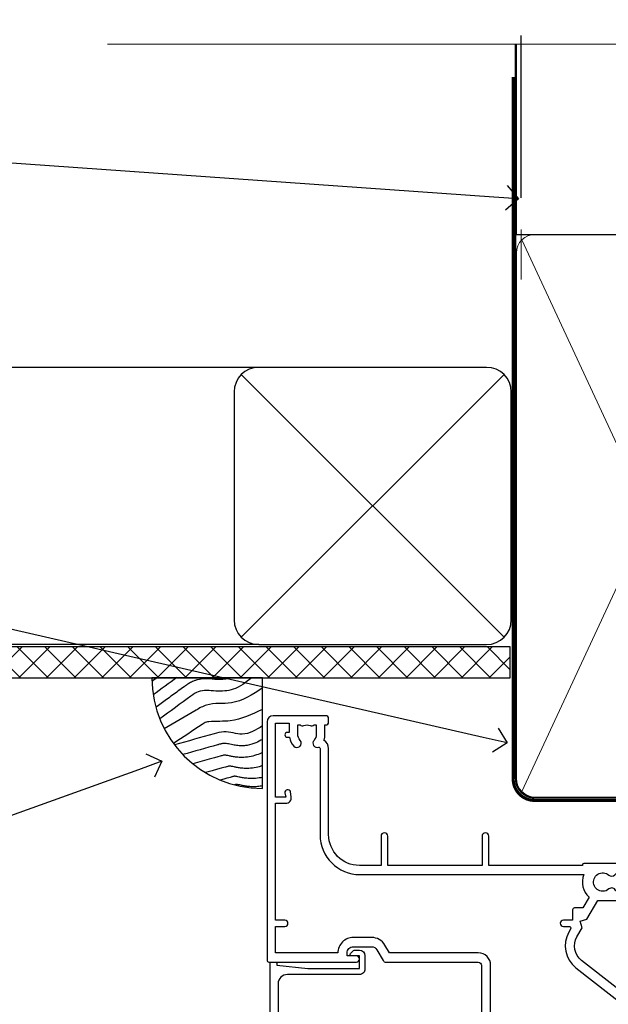
# Model space of a CAD drawing. Extents: x 2258 to 19067, y 27858 to 29841.
# Drawn here: x 15590 to 15685, y 29681 to 29841 of the extents above; entities that cross this region are included whole.
import ezdxf
from ezdxf import colors
from ezdxf.entities.mleader import LeaderData, LeaderLine
from ezdxf.math import Vec2, Vec3

# ---------------------------------------------------------------- set-up
doc = ezdxf.new("R2010")
doc.units = 0
doc.linetypes.add('CENTER', pattern=[2, 1.25, -0.25, 0.25, -0.25])
doc.linetypes.add('Dashed', pattern=[564.4444465637206, 282.2222232818604, -282.2222232818602])
doc.layers.add('Aluminium Systems Ltd Joinery Detail', color=7, linetype='Continuous')
doc.layers.add('Aluminium Systems Ltd Notes', color=7, linetype='Continuous')
doc.styles.get("Standard").update_dxf_attribs({"font": 'arial.ttf'})

# ---------------------------------------------------------------- blocks, each defined once
blk = doc.blocks.new('_Open90')
at = {"color": 0, "linetype": 'ByBlock', "lineweight": -2}
for p, q in [((-0.5, 0.5), (0, 0)), ((0, 0), (-1, 0)), ((0, 0), (-0.5, -0.5))]:
    blk.add_line(p, q, dxfattribs=at)
blk = doc.blocks.new('Horizontal Profile Metal CC Soffit Head F1R')
h = blk.add_hatch()
h.set_pattern_fill('ANSI37', color=256)
h.set_pattern_definition([(45, (0.03626728954429836, -8.266495572621523), (-2.245064030267288, 2.245064030267288), []), (135, (0.03626728954429836, -8.266495572621523), (-2.245064030267288, -2.245064030267288), [])])
h.paths.add_polyline_path([(39.53798075615498, 2.443817961845866), (-74.46674002889688, 2.443817961845866), (-74.46674002889688, -2.556182038154134), (39.53798075615498, -2.556182038154134)])
for p, q in [((-1.287205750556723, 47.84814234616061), (-74.46674002889688, 47.84814234616061)), ((-4.115632875302916, 4.019715221414419), (38.54122137418947, 46.67656947090681)), ((38.54122137418946, 4.019715221414426), (-4.115632875302916, 46.67656947090681)), ((-1.287205750556723, 2.848142346160614), (-74.46674002889688, 2.848142346160614))]:
    blk.add_line(p, q)
blk.add_lwpolyline([(-5.287205750556723, 6.848142346160614, 0.414213562373095), (-1.287205750556723, 2.848142346160614), (35.71279424944328, 2.848142346160614, 0.414213562373095), (39.71279424944328, 6.848142346160614), (39.71279424944328, 43.84814234616061, 0.414213562373095), (35.71279424944328, 47.84814234616061), (-1.287205750556723, 47.84814234616061, 0.414213562373095), (-5.287205750556723, 43.84814234616061)], format="xyb", close=True)
blk.add_lwpolyline([(-74.46674002889688, -2.556182038154134), (39.53798075615498, -2.556182038154134), (39.53798075615498, 2.443817961845866), (-74.4667400288969, 2.443817961845866)])
at = {"layer": 'Aluminium Systems Ltd Joinery Detail'}
blk.add_line((41.31097714165026, 75.34690517341596), (41.31097714165026, 101.7504747742387), dxfattribs=at)
at = {"layer": 'Aluminium Systems Ltd Joinery Detail', "lineweight": 5}
blk.add_line((41.31097714164844, 62.10331724760681), (41.31097714164844, 70.20006582415544), dxfattribs=at)
blk = doc.blocks.new('Soffit Bead')
blk.add_lwpolyline([(0, -18), (0, 0), (-18, 0)])
blk.add_arc((0, 0), 17.97672854873721, 180, 270)
for points in [[(-17.14643496861956, 0), (-17.41989473254356, -0.1990221133156318), (-17.69335291082713, -0.3980430726282158), (-17.96681063112663, -0.5970636986275153)], [(-13.84407349121337, 0.07056566257492847), (-15.14961476230294, -0.8795981891747644), (-16.45505121925837, -1.829685758920039), (-17.76050554607031, -2.779786334053229)], [(-7.338263166693523, -10.89458885665158), (-9.208958742901592, -11.41906168274384), (-11.07965431910966, -11.9435345088361), (-12.95034989531773, -12.46800733492836)]]:
    blk.add_open_spline(points, degree=3)
for points, knots in [([(-1.752698155406733, 0), (-2.716770206751946, -0.751037289030954), (-4.444082846402026, -2.0966465540032), (-7.578607029512995, -2.253395616172803), (-10.06387363385902, -1.843998684141738), (-11.23812898320603, -2.698586139519065), (-11.62420584279062, -2.979570191222592), (-11.62421213995344, -2.979574774253875), (-11.62421843711627, -2.979579357285161), (-11.62422473427909, -2.979583940316445), (-13.31409688613221, -4.209461133325085), (-15.00396903798532, -5.439338326333724), (-16.69384118983844, -6.669215519342362)], [0, 0, 0, 0, 3.558573154941365, 6.375816172758683, 9.224254680875761, 10.61953549159809, 10.61953549159809, 10.61953549159809, 10.61955824952889, 10.61955824952889, 10.61955824952889, 16.72675200633972, 16.72675200633972, 16.72675200633972, 16.72675200633972]), ([(-5.167090473840993, 2.131628207280301e-14), (-5.178745297084966, -0.004764287993065608), (-5.190361239301868, -0.009441310341109954), (-5.325745159296716, -0.06311433106677455), (-5.442705982812218, -0.1015838144665508), (-5.699610635858097, -0.1693609918011454), (-5.836446467943418, -0.1975289042363606), (-6.27236597035786, -0.2642900298533455), (-6.597157198164959, -0.2846831653987678), (-7.131447980960548, -0.2815211451764021), (-7.319349437482421, -0.2745713861108889), (-7.714965593415382, -0.2500171812681664), (-7.933383692202435, -0.2317129532923552), (-8.529848358699724, -0.1867758822812711), (-8.931755864393024, -0.1593232062353316), (-9.739997662133216, -0.1825924424581729), (-10.13291055154717, -0.2200052672622199), (-10.70119652820176, -0.3578526678871405), (-10.85684078502047, -0.4036266455278898), (-11.13590937650803, -0.5036932179089959), (-11.25755094707755, -0.5538253079374726), (-11.4834651695493, -0.6574484100108293), (-11.59003921830964, -0.7116584581216472), (-11.89267705712289, -0.8770439942252644), (-12.0717966425456, -0.9907353586968988), (-12.42149241376392, -1.22643116329025), (-12.58663930918158, -1.347152530354553), (-12.73413966695979, -1.454502264293115)], [3.200553227334709, 3.200553227334709, 3.200553227334709, 3.200553227334709, 3.259257037321232, 3.259257037321232, 3.887032715938929, 3.887032715938929, 4.514808394556627, 4.514808394556627, 5.770359751792022, 5.770359751792022, 6.422991199552696, 6.422991199552696, 7.07562264731337, 7.07562264731337, 8.066748832953461, 8.066748832953461, 8.86891655422719, 8.86891655422719, 9.16412530409885, 9.16412530409885, 9.394716725808228, 9.394716725808228, 9.625308147517607, 9.625308147517607, 10.08649099093637, 10.08649099093637, 10.61953549149651, 10.61953549149651, 10.61953549149651, 10.61953549149651]), ([(-12.73413966704415, -1.45450226435451), (-13.0498717021329, -1.68428984229169), (-13.36557125476062, -1.914053780027526), (-14.31271863560645, -2.603381053006583), (-14.94415022283701, -3.062932568325953), (-16.15878862873923, -3.946937947983434), (-16.7419954474109, -4.371391812321544), (-17.32520226608257, -4.795845676659654)], [10.61953549169965, 10.61953549169965, 10.61953549169965, 10.61953549169965, 11.76053158514933, 11.76053158514933, 14.04252377204868, 14.04252377204868, 16.15023176523343, 16.15023176523343, 16.15023176523343, 16.15023176523343]), ([(0, -1.652435061540018), (-1.613506243253738, -2.724963373261492), (-4.391988274369222, -4.571838825761503), (-8.497328257924066, -3.929430623019348), (-10.23542300803522, -4.93724772127117), (-10.78713414310914, -5.257160543347709), (-10.7871378440036, -5.25716268933229), (-10.78714154489805, -5.257164835316869), (-10.7871452457925, -5.257166981301449), (-12.51358633843303, -6.25825361332136), (-14.24002743107355, -7.259340245341271), (-15.96646852371408, -8.26042687736118)], [0, 0, 0, 0, 5.607978046958745, 9.656991208786948, 11.53994283806298, 11.53994283806298, 11.53994283806298, 11.53995546895766, 11.53995546895766, 11.53995546895766, 17.43217852021201, 17.43217852021201, 17.43217852021201, 17.43217852021201]), ([(0, -5.124270169751981), (-1.723233408324607, -5.931204095908821), (-4.532272057300702, -7.24610887110736), (-7.769616171356574, -7.031245931756573), (-9.274735201218185, -7.200909981922212), (-9.48114234396791, -7.362002947529191), (-9.482641030421746, -7.363169878957706), (-9.58756167146177, -7.444864881415494), (-9.698970336149639, -7.518210753635778), (-9.810379000837507, -7.591556625856061), (-11.36484981907121, -8.61494217960773), (-12.91932063730491, -9.638327733359402), (-14.47379145553861, -10.66171328711107)], [0, 0, 0, 0, 5.552219309877521, 9.049788549372536, 9.829399294021066, 9.835096240440988, 9.835096240440988, 9.835096240440988, 10.23393034534605, 10.23393034534605, 10.23393034534605, 15.79881148927006, 15.79881148927006, 15.79881148927006, 15.79881148927006]), ([(0, -7.807371565577341), (-1.074887228710995, -8.471349151415394), (-3.061191328899767, -9.698296802695765), (-5.833971759539665, -8.513927440530388), (-7.332597798035696, -8.934062452760662), (-7.847452039123027, -9.078408257708361), (-7.847458153979382, -9.078409972084572), (-7.847464268835736, -9.078411686460782), (-7.847470383692091, -9.078413400836993), (-9.99961942104882, -9.681795213543367), (-12.15176845840555, -10.28517702624974), (-14.30391749576228, -10.88855883895611)], [0, 0, 0, 0, 3.564485041648568, 6.586863134639303, 8.168621546692636, 8.168621546692636, 8.168621546692636, 8.168640333030021, 8.168640333030021, 8.168640333030021, 14.78056963677786, 14.78056963677786, 14.78056963677786, 14.78056963677786]), ([(0, -10.00674763941302), (-0.3391491045990023, -10.19885487518041), (-0.7020106091182505, -10.38739286814575), (-1.517279495320341, -10.72997107407425), (-1.975727427009129, -10.88146987724991), (-2.670771545056041, -11.00275013407667), (-2.869328859281119, -11.02676439439826), (-3.238615487009088, -11.04836939583714), (-3.408103707700832, -11.04941912352646), (-3.72629371185435, -11.0374633835246), (-3.87826968309302, -11.02494271204027), (-4.313471147513134, -10.97606443545024), (-4.57618805014377, -10.92887191210318), (-5.164969163546392, -10.81383225982228), (-5.464440501497869, -10.74739854801707), (-5.846701375344004, -10.68447921283221), (-5.966569536126492, -10.66977297497444), (-6.125477168848217, -10.65907424626434), (-6.177625038699979, -10.65785060666882), (-6.271417540166528, -10.6596591448782), (-6.32133253973447, -10.66315381815131), (-6.442219902226165, -10.67749489011752), (-6.51043412501927, -10.6882998469775), (-6.738003128794221, -10.73266572781683), (-6.920029465285767, -10.77872353270524), (-7.196337803047726, -10.85480555071626), (-7.265897459299776, -10.87430022843265), (-7.338263166538086, -10.894588856608)], [1.024423201933354, 1.024423201933354, 1.024423201933354, 1.024423201933354, 2.006920202409045, 2.006920202409045, 3.047542807748728, 3.047542807748728, 3.445644873828562, 3.445644873828562, 3.769342404800386, 3.769342404800386, 4.09303993577221, 4.09303993577221, 4.740434997715858, 4.740434997715858, 5.690776948307277, 5.690776948307277, 6.22862737581499, 6.22862737581499, 6.550197447230085, 6.550197447230085, 6.899220276149051, 6.899220276149051, 7.248243105068017, 7.248243105068017, 7.946288762905948, 7.946288762905948, 8.168621546533535, 8.168621546533535, 8.168621546533535, 8.168621546533535]), ([(-6.178815931718262, -12.54614218474952), (-6.204418658472651, -12.55017666310672), (-6.249043050052059, -12.55845342168602), (-6.388419753038711, -12.59093076556347), (-6.480283605996295, -12.61443282275569), (-6.655729675861355, -12.66221142256234), (-6.732499905235098, -12.68369620908312), (-11.33086294373144, -13.95615685872566)], [7.063748555608757, 7.063748555608757, 7.063748555608757, 7.063748555608757, 7.479271050030831, 7.479271050030831, 7.894793544452905, 7.894793544452905, 8.15576495954299, 8.15576495954299, 8.15576495954299, 8.15576495954299]), ([(-3.481659405224491e-13, -12.13007317254095), (-0.1402046302793778, -12.19534276690768), (-0.2857399946836452, -12.25948403786918), (-0.7863010930456653, -12.46534946891013), (-1.171165120477522, -12.60018319360495), (-1.956850016450232, -12.79954504202354), (-2.349810999464072, -12.8712467682152), (-2.953980193039207, -12.92365787400121), (-3.149370810179576, -12.93242929196642), (-3.491731654698263, -12.93397655096833), (-3.644326192495193, -12.92942268746867), (-3.929769999494006, -12.9130656684036), (-4.065784102459084, -12.90128001034251), (-4.451752582882953, -12.8596770406353), (-4.682326366716193, -12.82378821873932), (-5.095184719281868, -12.7507364087706), (-5.272068577923044, -12.71489414832676), (-5.588737804883969, -12.65064674619653), (-5.727227466721043, -12.62202207602742), (-5.948902911942916, -12.57911259586473), (-6.029010527720558, -12.56546212831372), (-6.130095469255139, -12.55115786834029), (-6.160767503337013, -12.54776538629311), (-6.178815931718262, -12.54614218474952)], [1.752341267867418, 1.752341267867418, 1.752341267867418, 1.752341267867418, 2.053643271659226, 2.053643271659226, 2.747982257907327, 2.747982257907327, 3.352198898574074, 3.352198898574074, 3.622112083440514, 3.622112083440514, 3.846072362837853, 3.846072362837853, 4.070032642235192, 4.070032642235192, 4.51795320102987, 4.51795320102987, 4.965873759824548, 4.965873759824548, 5.413794318619226, 5.413794318619226, 5.84970195824525, 5.84970195824525, 6.131001759330347, 6.131001759330347, 6.131001759330347, 6.131001759330347]), ([(-5.364736479224419, -14.331951978991), (-5.390339205978808, -14.3359864573482), (-5.434963597558216, -14.34426321592751), (-5.574340300544868, -14.37674055980496), (-5.666204153502452, -14.40024261699718), (-5.834928103804049, -14.4461906060599), (-5.903260575687774, -14.46526841433953), (-9.276051561609675, -15.39862450809622)], [7.063748555608757, 7.063748555608757, 7.063748555608757, 7.063748555608757, 7.479271050030831, 7.479271050030831, 7.894793544452905, 7.894793544452905, 8.129845467888419, 8.129845467888419, 8.129845467888419, 8.129845467888419]), ([(0, -14.25327965959165), (-0.2439592710008824, -14.34145961520325), (-0.5030734068845142, -14.42303631860525), (-1.14277056395639, -14.58535483626502), (-1.535731546970229, -14.65705656245669), (-2.139900740545364, -14.7094676682427), (-2.335291357685733, -14.71823908620791), (-2.67765220220442, -14.71978634520982), (-2.83024674000135, -14.71523248171015), (-3.115690547000163, -14.69887546264508), (-3.251704649965241, -14.687089804584), (-3.637673130389111, -14.64548683487679), (-3.86824691422235, -14.60959801298081), (-4.281105266788025, -14.53654620301209), (-4.457989125429201, -14.50070394256825), (-4.774658352390126, -14.43645654043802), (-4.9131480142272, -14.4078318702689), (-5.134823459449073, -14.36492239010622), (-5.214931075226716, -14.3512719225552), (-5.316016016761296, -14.33696766258178), (-5.34668805084317, -14.33357518053459), (-5.364736479224419, -14.331951978991)], [2.294927278494506, 2.294927278494506, 2.294927278494506, 2.294927278494506, 2.747982257907327, 2.747982257907327, 3.352198898574074, 3.352198898574074, 3.622112083440514, 3.622112083440514, 3.846072362837853, 3.846072362837853, 4.070032642235192, 4.070032642235192, 4.51795320102987, 4.51795320102987, 4.965873759824548, 4.965873759824548, 5.413794318619226, 5.413794318619226, 5.84970195824525, 5.84970195824525, 6.131001759330347, 6.131001759330347, 6.131001759330347, 6.131001759330347]), ([(-4.53935064355376, -15.98213070696453), (-4.56495337030815, -15.98616518532173), (-4.609577761887557, -15.99444194390103), (-4.74895446487421, -16.02691928777848), (-4.840818317831793, -16.0504213449707), (-4.998030677494803, -16.09323442378618), (-5.052329974447865, -16.10833019713976), (-6.871232012524779, -16.61171092768709)], [7.063748555608757, 7.063748555608757, 7.063748555608757, 7.063748555608757, 7.479271050030831, 7.479271050030831, 7.894793544452905, 7.894793544452905, 8.085458489247113, 8.085458489247113, 8.085458489247113, 8.085458489247113]), ([(-6.338041202980094e-12, -16.15483713901114), (-0.3518549092280026, -16.24174649207308), (-0.728636952534572, -16.3088220382974), (-1.314514904874706, -16.35964639621622), (-1.509905522015075, -16.36841781418143), (-1.852266366533762, -16.36996507318334), (-2.004860904330691, -16.36541120968368), (-2.290304711329505, -16.34905419061861), (-2.426318814294582, -16.33726853255752), (-2.812287294718452, -16.29566556285031), (-3.042861078551692, -16.25977674095434), (-3.455719431117366, -16.18672493098562), (-3.632603289758542, -16.15088267054178), (-3.949272516719468, -16.08663526841154), (-4.087762178556542, -16.05801059824243), (-4.309437623778415, -16.01510111807975), (-4.389545239556057, -16.00145065052873), (-4.490630181090637, -15.9871463905553), (-4.521302215172511, -15.98375390850812), (-4.53935064355376, -15.98213070696453)], [2.774446565719723, 2.774446565719723, 2.774446565719723, 2.774446565719723, 3.352198898574074, 3.352198898574074, 3.622112083440514, 3.622112083440514, 3.846072362837853, 3.846072362837853, 4.070032642235192, 4.070032642235192, 4.51795320102987, 4.51795320102987, 4.965873759824548, 4.965873759824548, 5.413794318619226, 5.413794318619226, 5.84970195824525, 5.84970195824525, 6.131001759330347, 6.131001759330347, 6.131001759330347, 6.131001759330347]), ([(-4.24025912058319, -17.30380803028145), (-4.265861847337579, -17.30784250863865), (-4.310486238916987, -17.31611926721795), (-4.434694152000525, -17.34506200312053), (-4.50278614878918, -17.36221159567066), (-4.581445856471017, -17.38312754308637)], [7.063748555608757, 7.063748555608757, 7.063748555608757, 7.063748555608757, 7.479271050030831, 7.479271050030831, 7.804348394254315, 7.804348394254315, 7.804348394254315, 7.804348394254315]), ([(-1.06581410364015e-14, -17.54411049163522), (-0.2639378470362104, -17.59820228569298), (-0.5405267818943287, -17.64012688890157), (-1.015423381904135, -17.68132371953314), (-1.210813999044504, -17.69009513749835), (-1.553174843563191, -17.69164239650026), (-1.70576938136012, -17.6870885330006), (-1.991213188358934, -17.67073151393553), (-2.127227291324012, -17.65894585587444), (-2.513195771747881, -17.61734288616723), (-2.743769555581121, -17.58145406427126), (-3.156627908146795, -17.50840225430254), (-3.333511766787971, -17.4725599938587), (-3.650180993748897, -17.40831259172846), (-3.788670655585971, -17.37968792155935), (-4.010346100807844, -17.33677844139667), (-4.090453716585486, -17.32312797384565), (-4.191538658120066, -17.30882371387222), (-4.222210692201941, -17.30543123182504), (-4.24025912058319, -17.30380803028145)], [2.935017662660103, 2.935017662660103, 2.935017662660103, 2.935017662660103, 3.352198898574074, 3.352198898574074, 3.622112083440514, 3.622112083440514, 3.846072362837853, 3.846072362837853, 4.070032642235192, 4.070032642235192, 4.51795320102987, 4.51795320102987, 4.965873759824548, 4.965873759824548, 5.413794318619226, 5.413794318619226, 5.84970195824525, 5.84970195824525, 6.131001759330347, 6.131001759330347, 6.131001759330347, 6.131001759330347])]:
    blk.add_open_spline(points, degree=3, knots=knots)
blk = doc.blocks.new('140mm Framing Head')
at = {"color": 0, "linetype": 'Dashed'}
blk.add_line((79.90702482397273, 57.89868654080101), (79.90702482397273, 88.77082494930164), dxfattribs=at)
blk.add_line((79.90702482397273, 57.89868654080101), (218.8134264280379, 57.89868654080055, -1.000000000000014))
at = {"layer": 'Aluminium Systems Ltd Joinery Detail', "lineweight": 5}
for p, q in [((80.79699455334821, -32.57603067388845), (122.3475801378945, 57.00871681142553, -1.000000000000014)), ((80.79699455334821, 57.00871681142553), (122.3475801378945, -32.57603067388845, -1.000000000000014))]:
    blk.add_line(p, q, dxfattribs=at)
at = {"layer": 'Aluminium Systems Ltd Joinery Detail', "linetype": 'Continuous', "lineweight": 5, "ltscale": 0.12, "elevation": -1.000000000000011}
blk.add_lwpolyline([(233.7401907246108, 88.77082494930164), (124.8667364345029, 88.77082494930164), (123.9630260260174, 85.33692123026503), (122.6964327626492, 92.75494613802675), (121.659069568138, 88.77082494930164), (13.52853329057143, 88.77082494930164)], dxfattribs=at)
at = {"layer": 'Aluminium Systems Ltd Joinery Detail', "linetype": 'Dashed', "lineweight": 5, "ltscale": 0.01, "const_width": 0.25, "elevation": -0.7500000000000004}
blk.add_lwpolyline([(79.7674161110508, 88.77082494930164), (79.7674161110508, -30.42745368312899, 0.419605444872941), (82.93272536742461, -33.60086177417497), (215.7748797079025, -33.60086177417543)], format="xyb", dxfattribs=at)
at = {"layer": 'Aluminium Systems Ltd Joinery Detail', "linetype": 'CENTER', "lineweight": 5, "ltscale": 3, "const_width": 0.5, "elevation": -0.5000000000000004}
blk.add_lwpolyline([(79.3859472348231, 83.43395158655267), (79.3859472348231, -30.42745368312944, 0.432947859436594), (82.9311708608202, -33.99719654338423), (215.7748797079025, -33.99719654338514)], format="xyb", dxfattribs=at)
at = {"layer": 'Aluminium Systems Ltd Joinery Detail', "lineweight": 5, "elevation": -1.000000000000011}
for points in [[(123.23754986727, -28.31916105400387), (123.23754986727, 54.86013982066515, 0.4142135623730958), (120.199003147135, 57.89868654080101), (82.94557154410859, 57.89868654080101, 0.4142135623730941), (79.90702482397273, 54.86013982066561), (79.90702482397273, -28.31916105400342)], [(123.23754986727, 52.75184719154049), (123.23754986727, -30.42745368312853, -0.4142135623730958), (120.199003147135, -33.46600040326439), (82.94557154410859, -33.46600040326393, -0.4142135623730941), (79.90702482397273, -30.42745368312808), (79.90702482397273, 52.75184719154095)]]:
    blk.add_lwpolyline(points, format="xyb", dxfattribs=at)
blk = doc.blocks.new('10F301-22538')
at = {"flags": 128}
for points in [[(50.31227547606052, -4.132289000719808), (51.1393806107247, -5.564877117163903), (50.8465602876807, -6.657697440243552), (51.93938061077127, -6.950517763294826), (53.7000000010142, -9.999999999991179), (107.5000000010098, -9.999999999994817), (107.5000000010098, -2.700000000046458), (105.5000000009694, -2.700000000046458, -0.4142135623729996), (105.0000000009698, -2.200000000046458), (105.0000000009698, -0.9000014787546036, -0.9999999999997867), (105.8000029583767, -0.9000014787546036), (105.8000029583767, -1.700000000046458), (107.5000000009616, -1.700000000046458), (107.5000000009653, 3.900002218027765, -0.4999953790404852), (107.5000000009653, 4.699997781879318), (107.500000000958, 10.29999999995354), (105.8000029583767, 10.29999999995354), (105.8000029583767, 9.50000147865805, -0.9999999999987211), (105.0000000009662, 9.50000147865805), (105.0000000009589, 12.44999999995136, -0.9999999999984842), (105.9000000009604, 12.44999999995136), (105.9000000009604, 11.29999999995354), (107.6000000009611, 11.29999999995354), (107.6000000009611, 18.99999999995427), (105.9000000009604, 18.99999999995427), (105.9000000009604, 17.84999999995281, -0.999999999998484), (105.0000000009589, 17.84999999995281), (105.0000000009625, 19.49999999995427, -0.4142135623733614), (105.5000000009625, 19.99999999995427), (108.5000000009625, 19.99999999995427, -0.4142135623704312), (109.0000000009589, 19.49999999995427), (109.0000000010098, 0.6000000000146599), (111.5000000009553, 0.6000000000655916, -1.000000000040018), (111.5000000009662, -0.399999999996254), (109.0000000009953, -0.399999999996254), (109.0000000013809, -19.79999999999045), (118.4000000017571, -19.79999999999045, -0.9999999999999999), (118.4000000017571, -20.99999999999118), (117.1242640704683, -20.99999999999118, -0.1989123673808398), (116.9121320361114, -20.91213203434616), (116.6000000017578, -20.59999999998972), (110.4000000017571, -20.59999999998972), (110.0878679673997, -20.91213203434713, -0.198912367379658), (109.8757359330437, -20.99999999999118), (108.6000000013904, -20.99999999999118, -0.414213562373095), (107.6000000013904, -19.99999999999118), (107.600000001394, -12.60000000012797, 0.4142135623732446), (106.600000001394, -11.60000000012797), (106.400000001386, -11.60000000012797, 0.414213562373095), (105.400000001386, -12.60000000012797), (105.4000000013896, -15.70000000010468, -0.4142135623695433), (105.1000000013904, -16.00000000010396), (99.8000000013911, -16.00000000010032, -0.4142135623713191), (99.50000000139183, -15.70000000010468), (99.50000000139183, -15.40779005828363, -0.1995184335540681), (99.64727196079396, -15.05341323994644), (100.5510175234943, -14.15387245445372, -0.3953023972852168), (101.5078432597569, -14.12500000011851, 0.1826758136780502), (102.5000000013918, -14.50000000010396), (104.0000000013882, -14.50000000010396), (104.0000000013918, -14.13372995207674, -0.241743921902898), (103.9142135637652, -13.50000000010396, 0.1715728752537833), (103.9142135637652, -12.50000000010396, -0.2417439219028978), (104.0000000013918, -11.86627004813117), (104.0000000013882, -11.50000000010396), (102.5000000013918, -11.50000000010032, 0.1826758136778994), (101.5078432597532, -11.87500000008577, -0.5232585361815316), (100.3910019386343, -11.5999999996805), (56.60899806363825, -11.60000000000791, -0.5232585371956464), (55.49215674265572, -11.87500000008577, 0.182675813678615), (54.50000000102439, -11.50000000010396, 1.447009440647042), (55.49215674265572, -14.12500000011851, -0.3953023972852859), (56.44898247892191, -14.15387245445008), (56.79672794922438, -14.50000000010396), (58.40000000102221, -14.50000000010759, -0.414213562373095), (58.90000000102221, -15.00000000010759), (58.90000000102221, -20.49999999999482, -0.9999999999999999), (57.90000000102221, -20.49999999999482), (57.90000000102584, -16.00000000010759), (51.40000000102421, -16.00000000010759, -0.414213562373095), (51.20000000102421, -15.80000000010759), (51.20000000102421, -15.70000000010832), (36.00000000358871, -15.70000000010468), (36.0000000035928, -20.44999999999191, -0.9999999999999999), (34.90000000359426, -20.44999999999191), (34.90000000359426, -15.70000000010468), (19.60000000133944, -15.70000000010832), (19.60000000133944, -20.44999999999191, -0.9999999999999999), (18.50000000134089, -20.44999999999191), (18.50000000134453, -15.70000000010832), (15.00000000356734, -15.70000000010832, 0.4142135623729386), (10.00000000356734, -20.70000000010832), (10.00000000356006, -34.68025595568388, -0.2606136779942749), (9.237697482893354, -36.04343713700864, -0.08423435672277971), (9.40000000341236, -36.99999999999845), (9.40000000341236, -38.49999999984566), (9.500000004280382, -38.49999999998754, -0.4142135619511415), (10.0000000035637, -38.99999999999118), (10.0000000035637, -39.49999999999481, -0.414213562373095), (9.5000000035637, -39.99999999999481), (1.000000003552787, -39.99999999999481, -0.4142135623539154), (3.552786440041977e-09, -39.0000000000603), (1.315429473680574e-09, -0.3000000000158991, -0.4142135623926299), (0.3000000013147019, 1.56319401867222e-12), (14.50000000103167, 1.56319401867222e-12, -0.99999999998181), (14.50000000103531, -0.9999999999984368), (13.00000000118446, -0.9999999999984368), (13.00000000118446, -1.500000000169422, 0.414213562373095), (14.00000000118446, -2.50000000017306), (16.97927405876028, -2.500000000169422, 0.2679491924300538), (17.84529946254618, -2.000000000169422), (18.85566243375281, -0.249999999962057, -0.2679491924342109), (19.28867513564394, 4.158096089668106e-11), (34.30000000214416, -4.209255166642834e-11, 0.4142135623741606), (34.8000000021478, 0.4999999999579074), (34.8000000021478, 12.50000000000156), (33.50000000214852, 12.49999999999793, -0.414213562373095), (32.50000000214852, 13.49999999999793), (32.50000000214489, 14.30000000000084, -0.9999999999999999), (33.40000000214634, 14.30000000000084), (33.40000000214634, 13.50000000000156), (34.90000000214634, 13.50000000000156), (34.90000000214634, 19.00000000000156), (33.40000000214998, 19.00000000000156), (33.4000000021427, 18.20000000000229, -0.9999999999999999), (32.50000000214852, 18.20000000000229), (32.50000000214852, 19.50000000000156, -0.414213562373095), (33.00000000214852, 20.00000000000156), (63.50000000099983, 19.99999999998337, -0.4142135623856235), (64.00000000102166, 19.49999999993972), (64.0000000010253, 17.84999999993826, -0.9999999999994947), (63.10000000102748, 17.84999999993826), (63.10000000102748, 18.99999999993972), (61.40000000102675, 18.99999999993972), (61.40000000102675, 11.29999999993899), (63.10000000102384, 11.29999999993899), (63.10000000102748, 12.44999999994045, -0.9999999999984842), (64.00000000102894, 12.44999999994045), (64.00000000102894, 10.4999999998997, -0.4142135623754467), (63.8000000010273, 10.29999999990625), (62.90000000102948, 10.29999999990625), (62.90000000102948, 9.711133168586201, -0.2308681911266339), (62.32349221401576, 8.529117038173098), (51.06336726143793, -0.2682567399008633, 0.3738846794858624)], [(3.929262938667607, -26.85628335989741), (3.793163491556998, -27.62814167994502, -1.000000000001989), (2.906836513843091, -27.47185832004316), (3.025303262888274, -26.79999999999409), (1.400000002695679, -26.79999999999409), (1.400000003743417, -38.79999999999409), (3.600000003413088, -38.79999999999409), (3.600000003416726, -37.29999999638521), (3.300000003166433, -37.29999999635974, -0.9999999999999999), (3.300000003166433, -36.49999999636047), (3.643428632638761, -36.49999999633137, -0.138234184658896), (4.325000003386167, -35.08183029950514, -0.999999999999022), (5.375000003396353, -36.00784325836348, 0.1826758136776872), (5.000000003410905, -36.99999999999845), (5.000000003410905, -38.49999999999845), (5.366270051438123, -38.49999999999845, -0.241743921905588), (6.000000003414543, -38.41421356237178, 0.1715728752540946), (7.000000003414543, -38.41421356237178, -0.241743921904849), (7.633729955387325, -38.49999999999845), (8.000000003410905, -38.49999999999845), (8.000000003410905, -36.99999999999845, 0.182675813677946), (7.625000003425457, -36.00784325836348, -0.7503931260509724), (8.344444447977667, -34.87238502751488, 0.4992770728435149), (8.600000003562245, -34.68025595568388), (8.600000003569521, -20.70000000010468, -0.4142135623729049), (15.10000000356861, -14.20000000010832), (51.42591477123672, -14.20000000010468, -0.3114869743857618), (52.28677342056956, -10.55221976005332), (51.27512887216501, -8.800000003013611), (49.90000000738503, -8.800000003013611, -0.4142135623659915), (49.6000000073894, -8.500000003014339), (49.60000000738212, -6.800000000045017), (48.10000000441717, -6.800000000045017, -0.9999999999999999), (48.10000000441717, -5.800000000045017), (49.0234628206111, -5.800000000045017, 0.5773502691891441), (49.28327044174632, -5.35000000004429), (49.01323737038258, -4.88228900071617, -0.3738846794850725), (50.13987504845257, 0.9137593905086021), (60.96705717978087, 9.372881165245161, 0.5886458310967763), (60.88529894782398, 9.891070326096923, -0.3149729434935698), (59.90000000102675, 11.29999999993899), (59.90000000102675, 18.49999999996155), (45.90000000214998, 18.49999999998337), (45.90000000214998, 17.00000000000156, -0.182675813677606), (45.1750000021769, 15.08183029950825, -1.000000000000971), (44.12500000216671, 16.00784325836659, 0.1826758136776874), (44.50000000215216, 17.00000000000156), (44.50000000215216, 18.50000000000156), (44.13372995412495, 18.50000000000156, -0.2417439219047364), (43.50000000214852, 18.4142135623749, 0.1715728752537826), (42.50000000214852, 18.4142135623749, -0.2417439219048586), (41.86627005017574, 18.50000000000156), (41.50000000215216, 18.50000000000156), (41.50000000215216, 17.00000000000156, 0.1826758136778647), (41.87500000213761, 16.00784325836659, -0.9999999999982733), (40.82500000212379, 15.08183029950825, -0.1826758136779011), (40.10000000215071, 17.00000000000156), (40.10000000215071, 18.49999999999065), (36.3000000021478, 18.49999999999793), (36.3000000021478, 0.4999999999579074, -0.4142135623741606), (34.30000000213325, -1.500000000042093), (19.86602540483257, -1.499999999962057), (19.14433756822139, -2.75000000017306, -0.2679491924300512), (16.97927405875983, -4.000000000169436), (14.00000000118628, -4.000000000173074, -0.4142135623931804), (11.50000000118446, -1.499999999998437), (1.40000000070434, -1.499999999998437), (1.400000002797542, -5.800000000045017), (2.900000000760274, -5.800000000045017, -0.9999999999999999), (2.900000000760274, -6.800000000045017), (1.400000002928509, -6.800000000045017), (1.400000002641109, -25.79999999999409), (3.042935960957339, -25.79999999999409, -0.4663076581576283)]]:
    blk.add_lwpolyline(points, format="xyb", close=True, dxfattribs=at)
blk = doc.blocks.new('10B116-22519')
at = {"flags": 128}
blk.add_lwpolyline([(-13.10000000001427, 0.5000000000001708, 0.4142135623711804), (-12.90000000001278, 0.7000000000008415), (-12.90000000001278, 0.9999999999987497), (-7.900000000016297, 1.499999999998863), (0.4999999999872173, 1.49999999999966), (0.4999999999872173, -0.5499999999993859), (-0.8000000000129646, -0.5499999999996124, 0.6681786379188007), (-0.9414213562504798, -0.8914213562367193), (-0.4414213562498617, -1.391421356236929, 0.1989123673792842), (-0.3000000000128153, -1.449999999999562), (0.4999999999872173, -1.450000000000386, 0.414213562373095), (1.399999999987763, -0.5499999999998406), (1.399999999988189, 1.600000000001615, 0.4142135623752313), (0.4999999999872173, 2.499999999999659), (-11.20000000001009, 2.499999999998295, -0.4142135623728175), (-12.70000000001023, 3.999999999999886), (-12.70000000001023, 8.699999999991292), (-11.00000000001207, 8.699999999989927, 0.4142135623728286), (-10.50000000001207, 9.199999999989473), (-10.50000000001025, 10.49999999999147, 0.9999999999999999), (-11.4000000000117, 10.49999999999147), (-11.4000000000117, 9.699999999990837), (-12.9000000000117, 9.699999999990837), (-12.9000000000117, 15.19999999999129), (-11.40000000001352, 15.19999999999129), (-11.40000000000988, 14.39999999999111, 0.9999999999999999), (-10.50000000001207, 14.39999999999111), (-10.50000000001207, 15.69999999999129, 0.414213562373095), (-11.00000000001207, 16.19999999999129), (-12.80000000001017, 16.19999999999129), (-12.80000000001029, 19.09999999998365), (-11.70000000003135, 19.09999999998365, 0.4142135623739278), (-11.40000000003208, 19.39999999998383), (-11.40000000003208, 20.19999999998356, 0.4142135623735391), (-11.70000000003135, 20.49999999998329), (-13.70000000001308, 20.49999999998352, 0.4142135623728731), (-14.00000000001312, 20.19999999998379), (-14.00000000001278, 0.6999999999990225, 0.4142135623790887), (-13.80000000001478, 0.5000000000005687)], format="xyb", close=True, dxfattribs=at)
blk = doc.blocks.new('F1 SD Square Head w')
at = {"color": 8, "transparency": 33554687, "xscale": -1, "rotation": 180}
blk.add_blockref('10F301-22538', (-171.9976339299758, -12.82783112190855), dxfattribs=at)
at = {"transparency": 33554687, "xscale": -1, "rotation": 180}
blk.add_blockref('10B116-22519', (-157.4976339289379, -12.34282036075928), dxfattribs=at)
blk = doc.blocks.new('Fibre Cement Weatherboard CC Soffit Head Text F1R')
at = {"layer": 'Aluminium Systems Ltd Notes', "color": 3, "lineweight": 5, "ltscale": 0.12}
ml = blk.add_multileader_mtext('Standard', dxfattribs=at)
ml.set_content('BUILDING WRAP', color=3)
ml.set_leader_properties(color=8)
ml.set_arrow_properties(name='OPEN90')
ml.build(insert=Vec2(0, 0))
ml.multileader.update_dxf_attribs({"text_left_attachment_type": 2, "text_right_attachment_type": 2})
ctx = ml.context
ctx.base_point, ctx.plane_origin = Vec3(-135.3369662736905, 88.81561386245085), Vec3(33.31891038061167, 48.29875799868569)
ctx.left_attachment, ctx.right_attachment, ctx.text_align_type = 2, 2, 2
notes = []
notes.append((ctx, [(0, (1, 1, 0), (-80.98823447462019, 88.81561386245085), (-1, 0), 6.291433026901132, [(0, [(40.89458370215016, 80.21162235685188)], 0, [])])]))
ctx.mtext.insert, ctx.mtext.width, ctx.mtext.alignment, ctx.mtext.line_spacing_style, ctx.mtext.flow_direction = Vec3(-89.27966750152132, 91.48228052911509), 46.35746150935847, 3, 2, 5
ml = blk.add_multileader_mtext('Standard', dxfattribs=at)
ml.set_content('FLEXI FLASHING TAPE', color=3)
ml.set_leader_properties(color=8)
ml.set_arrow_properties(name='OPEN90')
ml.build(insert=Vec2(0, 0))
ml.multileader.update_dxf_attribs({"text_left_attachment_type": 2, "text_right_attachment_type": 2})
ctx = ml.context
ctx.base_point, ctx.plane_origin = Vec3(-118.4174574060234, 19.36983027179303), Vec3(-27.37123240583423, -89.97596158091801)
ctx.left_attachment, ctx.right_attachment, ctx.text_align_type = 2, 2, 2
notes.append((ctx, [(0, (1, 1, 0), (-80.98823447462019, 19.36983027179303), (-1, 0), 6.291433026901132, [(0, [(39.06836258617477, -8.129912945429169)], 0, [])])]))
ctx.mtext.insert, ctx.mtext.width, ctx.mtext.alignment, ctx.mtext.line_spacing_style, ctx.mtext.flow_direction = Vec3(-89.27966750152154, 28.70316360512516), 41.67696359775891, 3, 2, 5
ml = blk.add_multileader_mtext('Standard', dxfattribs=at)
ml.set_content('SOFFIT LINING', color=3)
ml.set_leader_properties(color=8)
ml.set_arrow_properties(name='OPEN90')
ml.build(insert=Vec2(0, 0))
ml.multileader.update_dxf_attribs({"text_left_attachment_type": 2, "text_right_attachment_type": 2})
ctx = ml.context
ctx.base_point, ctx.plane_origin = Vec3(-130.7285078835131, -16.35049684972), Vec3(-31.54779345579709, -94.20801777704037)
ctx.left_attachment, ctx.right_attachment, ctx.text_align_type = 2, 2, 2
notes.append((ctx, [(0, (1, 1, 0), (-81.26009901517341, -16.35049684972), (-1, 0), 6.019568486347907, [(0, [(-62.83543482834466, -3.271597434779324)], 0, [])])]))
ctx.mtext.insert, ctx.mtext.width, ctx.mtext.alignment, ctx.mtext.line_spacing_style, ctx.mtext.flow_direction = Vec3(-89.27966750152132, -13.68383018305394), 41.67696359775891, 3, 2, 5
for ctx, leaders in notes:
    for number, flags, end, landing, length, lines in leaders:
        leader = LeaderData()
        leader.index, (leader.has_last_leader_line, leader.has_dogleg_vector, leader.attachment_direction) = number, flags
        leader.last_leader_point, leader.dogleg_vector, leader.dogleg_length = Vec3(end), Vec3(landing), length
        for number, points, colour, breaks in lines:
            line = LeaderLine()
            line.index, line.vertices, line.color, line.breaks = number, Vec3.list(points), colors.encode_raw_color(colour), breaks
            leader.lines.append(line)
        ctx.leaders.append(leader)
blk = doc.blocks.new('Horizontal Profile Metal CC Soffit Head Text F1R')
at = {"layer": 'Aluminium Systems Ltd Notes'}
blk.add_blockref('Fibre Cement Weatherboard CC Soffit Head Text F1R', (0, 0), dxfattribs=at)

msp = doc.modelspace()

# ---------------------------------------------------------------- block references
msp.add_blockref('140mm Framing Head', (15590.49696928745, 29748.31717302751, 1.000000000000014))
at = {"layer": 'Aluminium Systems Ltd Joinery Detail'}
for name, p in [('Horizontal Profile Metal CC Soffit Head F1R', (15629.85479851366, 29736.7815534121)), ('F1 SD Square Head w', (15801.91561587029, 29700.8903630792, 0.99999999999865))]:
    msp.add_blockref(name, p, dxfattribs=at)
at = {"layer": 'Aluminium Systems Ltd Joinery Detail', "color": 0}
msp.add_blockref('Soffit Bead', (15629.19189687549, 29734.22553201003, -1.00006978462227), dxfattribs=at)
at = {"layer": 'Aluminium Systems Ltd Notes'}
msp.add_blockref('Horizontal Profile Metal CC Soffit Head Text F1R', (15629.85479851366, 29731.7815534121), dxfattribs=at)

# ---------------------------------------------------------------- leaders
at = {"layer": 'Aluminium Systems Ltd Notes', "color": 3, "lineweight": 5, "ltscale": 0.12}
ml = msp.add_multileader_mtext('Standard', dxfattribs=at)
ml.set_content('HEAD FINISHING BEAD', color=3)
ml.set_leader_properties(color=8)
ml.set_arrow_properties(name='OPEN90')
ml.build(insert=Vec2(0, 0))
ml.multileader.update_dxf_attribs({"text_left_attachment_type": 2, "text_right_attachment_type": 2})
ctx = ml.context
ctx.base_point, ctx.plane_origin = Vec3(15514.82150148424, 29698.93198028519, -1.00006978462227), Vec3(15624.80062934973, 29621.07445935787, -1.00006978462227)
ctx.left_attachment, ctx.right_attachment, ctx.text_align_type = 2, 2, 2
notes = []
notes.append((ctx, [(0, (1, 1, 0), (15552.55631786721, 29698.93198028519, -1.00006978462227), (-1, 0), 6.291433026901132, [(0, [(15612.82997930666, 29720.66344384152, -1.00006978462227)], 0, [])])]))
ctx.mtext.insert, ctx.mtext.width, ctx.mtext.alignment, ctx.mtext.line_spacing_style, ctx.mtext.flow_direction = Vec3(15544.26488484032, 29708.26531361852, -1.00006978462227), 41.67696359775891, 3, 2, 5
for ctx, leaders in notes:
    for number, flags, end, landing, length, lines in leaders:
        leader = LeaderData()
        leader.index, (leader.has_last_leader_line, leader.has_dogleg_vector, leader.attachment_direction) = number, flags
        leader.last_leader_point, leader.dogleg_vector, leader.dogleg_length = Vec3(end), Vec3(landing), length
        for number, points, colour, breaks in lines:
            line = LeaderLine()
            line.index, line.vertices, line.color, line.breaks = number, Vec3.list(points), colors.encode_raw_color(colour), breaks
            leader.lines.append(line)
        ctx.leaders.append(leader)

doc.saveas('drawing.dxf')
